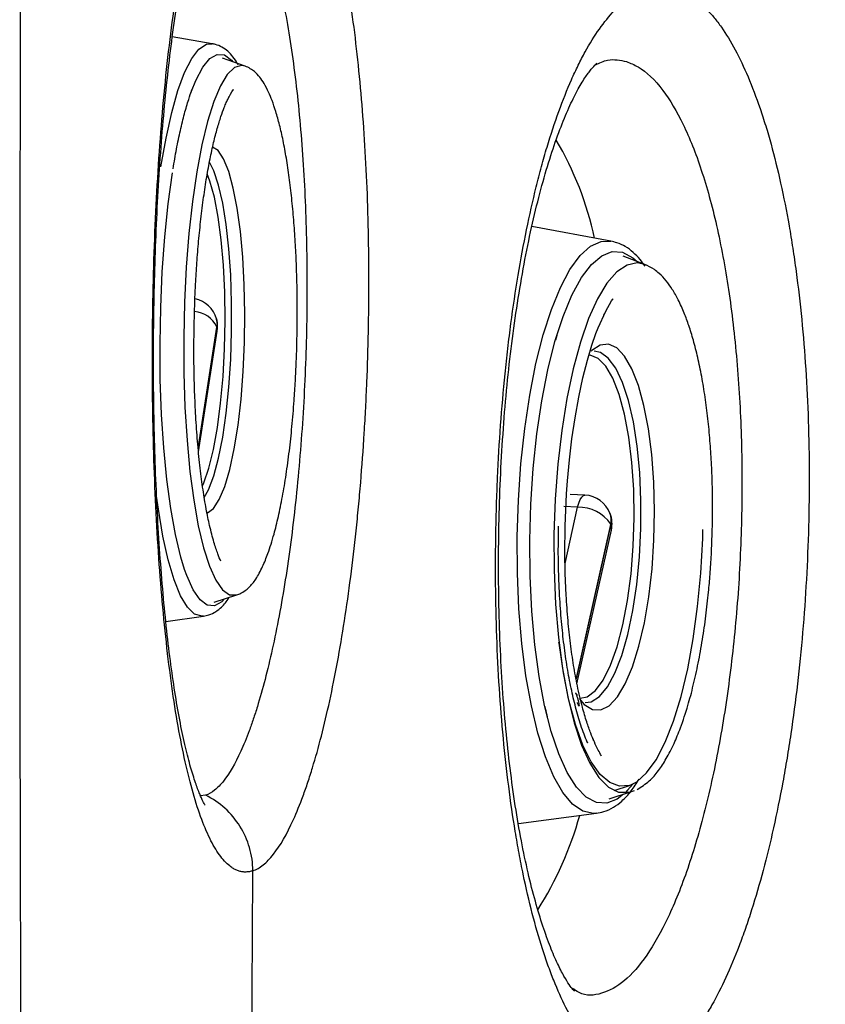
# Model space of a CAD drawing. Extents: x 399 to 509, y 624 to 780.
# Drawn here: x 404 to 406, y 691 to 694 of the extents above; entities that cross this region are included whole.
import ezdxf

# ---------------------------------------------------------------- set-up
doc = ezdxf.new("R2010")
doc.units = 0
doc.header["$MEASUREMENT"] = 0
doc.layers.add('1', color=4, linetype='Continuous')
doc.layers.add('GEOMETRY', color=4, linetype='Continuous', lineweight=25)

# ---------------------------------------------------------------- blocks, each defined once
blk = doc.blocks.new('2024 Prism LL')
at = {"layer": 'GEOMETRY'}
for p, q in [((5.8606, 49.581), (5.741, 49.6017)), ((5.9587, 49.5141), (5.8913, 49.5384)), ((5.7948, 49.429), (5.7985, 49.4396)), ((7.0538, 48.9899), (6.8173, 49.034)), ((7.1552, 48.9202), (7.0899, 48.9451)), ((7.1574, 48.9194), (7.1552, 48.9202)), ((5.8734, 48.7563), (5.8731, 48.7573)), ((5.8744, 48.7334), (5.8184, 48.3708)), ((5.8186, 48.3691), (5.8747, 48.7324)), ((5.8747, 48.7324), (5.8744, 48.7334)), ((5.8196, 48.3591), (5.8754, 48.7207)), ((6.8918, 48.7081), (6.8874, 48.6935)), ((6.976, 48.2298), (6.9316, 48.2321)), ((6.9541, 48.1934), (6.9131, 48.1955)), ((6.9165, 48.025), (6.9541, 48.1934)), ((7.0512, 48.1749), (7.0508, 48.1759)), ((7.0531, 48.1429), (6.9495, 47.6797)), ((6.9498, 47.6782), (7.0535, 48.1419)), ((7.0535, 48.1419), (7.0531, 48.1429)), ((6.9521, 47.6653), (7.055, 48.1254)), ((5.8662, 47.9092), (5.9343, 47.9314)), ((5.9343, 47.9314), (5.937, 47.9324)), ((5.7217, 47.8517), (5.8342, 47.8675)), ((6.9536, 47.6304), (6.949, 47.637)), ((7.0487, 47.3207), (7.1152, 47.3422)), ((7.063, 47.346), (7.1091, 47.3609)), ((7.1152, 47.3422), (7.1242, 47.3459)), ((5.8408, 47.3314), (5.8253, 47.3299)), ((6.7768, 47.2463), (7.0104, 47.2777))]:
    blk.add_line(p, q, dxfattribs=at)
at = {"layer": 'GEOMETRY', "flags": 128}
for points in [[(5.7071, 49.2126), (5.7221, 49.2987), (5.7391, 49.3753), (5.7578, 49.4413), (5.7778, 49.4955), (5.799, 49.537), (5.8208, 49.5652), (5.843, 49.5796), (5.8606, 49.581)], [(5.7985, 49.4396), (5.8112, 49.4712), (5.832, 49.5109), (5.8536, 49.5371), (5.8754, 49.5494), (5.8972, 49.5476), (5.9185, 49.5316), (5.9224, 49.5272)], [(5.9587, 49.5141), (5.9482, 49.5161), (5.9268, 49.5098), (5.9055, 49.4894), (5.8848, 49.4553), (5.8649, 49.4081), (5.8464, 49.3487), (5.8294, 49.2782), (5.8143, 49.1977), (5.8014, 49.1088), (5.7908, 49.013), (5.7828, 48.912), (5.7776, 48.8076), (5.7752, 48.7017), (5.7756, 48.5962), (5.7789, 48.493), (5.785, 48.3938), (5.7938, 48.3006), (5.8051, 48.2149), (5.8187, 48.1382), (5.8344, 48.072), (5.8519, 48.0174), (5.8709, 47.9753), (5.8911, 47.9467), (5.912, 47.9318)], [(5.8436, 48.1763), (5.8467, 48.1771), (5.8643, 48.1899), (5.8815, 48.2163), (5.8978, 48.2555), (5.9128, 48.3066), (5.9262, 48.3682), (5.9376, 48.4389), (5.9466, 48.5168), (5.9532, 48.6), (5.9571, 48.6863), (5.9582, 48.7736), (5.9565, 48.8596), (5.952, 48.9422), (5.9449, 49.0193), (5.9353, 49.0889), (5.9235, 49.1493), (5.9097, 49.1989), (5.8944, 49.2365), (5.8779, 49.2611), (5.8617, 49.2718)], [(5.8366, 48.2223), (5.8493, 48.2458), (5.865, 48.2874), (5.8792, 48.3404), (5.8918, 48.4035), (5.9022, 48.4751), (5.9102, 48.5532), (5.9157, 48.6359), (5.9185, 48.7209), (5.9185, 48.806), (5.9157, 48.8889), (5.9102, 48.9676), (5.9021, 49.0398), (5.8917, 49.1038), (5.8792, 49.1578), (5.8649, 49.2005), (5.852, 49.2263)], [(5.7777, 48.0073), (5.7663, 48.0446), (5.7503, 48.1118), (5.7363, 48.1896), (5.7246, 48.2764), (5.7154, 48.371), (5.7088, 48.4715), (5.7051, 48.5764), (5.7042, 48.6838), (5.7062, 48.7919), (5.711, 48.8988), (5.7185, 49.0027), (5.7286, 49.1019), (5.7412, 49.1946)], [(5.8311, 48.2574), (5.8351, 48.2664), (5.8503, 48.3107), (5.8641, 48.3664), (5.876, 48.4319), (5.8856, 48.5053), (5.8928, 48.5848), (5.8974, 48.6682), (5.8991, 48.753), (5.898, 48.8372), (5.8941, 48.9182), (5.8875, 48.994), (5.8783, 49.0624), (5.8669, 49.1216), (5.8536, 49.17), (5.8453, 49.1918)], [(6.8294, 48.6235), (6.8511, 48.7094), (6.8756, 48.7859), (6.9024, 48.8517), (6.9312, 48.9058), (6.9615, 48.9471), (6.9928, 48.9751), (7.0245, 48.9893), (7.0538, 48.9899)], [(6.865, 48.6052), (6.8863, 48.6897), (6.9105, 48.7647), (6.937, 48.8289), (6.9655, 48.8812), (6.9954, 48.9206), (7.0263, 48.9467), (7.0575, 48.9588), (7.0886, 48.9568), (7.119, 48.9407), (7.1322, 48.929)], [(7.1552, 48.9202), (7.1325, 48.9249), (7.1019, 48.9187), (7.0714, 48.8984), (7.0417, 48.8645), (7.0133, 48.8176), (6.9866, 48.7583), (6.9622, 48.6879), (6.9404, 48.6076), (6.9217, 48.5188), (6.9064, 48.4231), (6.8947, 48.3222), (6.887, 48.2178), (6.8838, 48.1393)], [(6.9168, 48.1368), (6.921, 48.2334), (6.9237, 48.2724), (6.9295, 48.3354), (6.9368, 48.398), (6.9462, 48.4615), (6.9572, 48.523), (6.9697, 48.5809), (6.9832, 48.6335), (6.997, 48.679), (7.009, 48.7135), (7.0158, 48.7311), (7.0382, 48.7804), (7.0558, 48.8112), (7.0595, 48.8169), (7.06, 48.8177), (7.0601, 48.8179), (7.0601, 48.8179), (7.0601, 48.8179), (7.0601, 48.8179)], [(5.8731, 48.7573), (5.8749, 48.7469), (5.8744, 48.7334)], [(5.8734, 48.7563), (5.8752, 48.7459), (5.8747, 48.7324)], [(5.8754, 48.7207), (5.8757, 48.7231), (5.8747, 48.7324)], [(6.9583, 47.6209), (6.9741, 47.6031), (6.9985, 47.588), (7.0237, 47.5868), (7.0488, 47.5995), (7.0734, 47.6257), (7.0968, 47.6648), (7.1184, 47.7157), (7.1377, 47.7773), (7.1541, 47.8479), (7.1673, 47.9257), (7.1769, 48.0088), (7.1826, 48.0951), (7.1844, 48.1823), (7.1822, 48.2684), (7.1761, 48.351), (7.1661, 48.4281), (7.1526, 48.4978), (7.1359, 48.5583), (7.1164, 48.608), (7.0946, 48.6457), (7.071, 48.6705), (7.0464, 48.6817), (7.0212, 48.679), (6.9961, 48.6625), (6.9945, 48.6609)], [(6.9616, 47.6218), (6.983, 47.6264), (7.0073, 47.6446), (7.0307, 47.6763), (7.0526, 47.7205), (7.0724, 47.776), (7.0896, 47.8414), (7.1036, 47.9148), (7.114, 47.9942), (7.1207, 48.0775), (7.1234, 48.1623), (7.1221, 48.2465), (7.1167, 48.3275), (7.1075, 48.4034), (7.0946, 48.4719), (7.0785, 48.5312), (7.0595, 48.5797), (7.0383, 48.616), (7.0153, 48.6392), (6.9912, 48.6486), (6.9863, 48.6488)], [(6.9771, 47.6087), (6.995, 47.6113), (7.0195, 47.6268), (7.0433, 47.6556), (7.0658, 47.697), (7.0863, 47.7499), (7.1043, 47.8129), (7.1194, 47.8844), (7.1311, 47.9624), (7.1392, 48.045), (7.1433, 48.13), (7.1436, 48.2151), (7.1398, 48.298), (7.1321, 48.3767), (7.1208, 48.4491), (7.106, 48.5131), (7.0883, 48.5673), (7.068, 48.61), (7.0458, 48.6403), (7.0221, 48.6573), (7.0034, 48.661)], [(7.0104, 47.2777), (7.0012, 47.2771), (6.9698, 47.284), (6.9392, 47.3048), (6.9099, 47.3393), (6.8825, 47.3868), (6.8574, 47.4466), (6.8349, 47.5176), (6.8155, 47.5988), (6.7994, 47.6888), (6.787, 47.7861), (6.7784, 47.8891), (6.7738, 47.9962), (6.7733, 48.1055), (6.7768, 48.2152), (6.7844, 48.3237), (6.7958, 48.429), (6.8109, 48.5295), (6.8294, 48.6235)], [(7.0918, 47.3346), (7.0726, 47.3201), (7.0414, 47.308), (7.0103, 47.31), (6.9799, 47.3261), (6.9507, 47.356), (6.9231, 47.3993), (6.8978, 47.455), (6.875, 47.5224), (6.8552, 47.6002), (6.8387, 47.6872), (6.8258, 47.7818), (6.8168, 47.8824), (6.8117, 47.9873), (6.8107, 48.0947), (6.8138, 48.2028), (6.821, 48.3097), (6.832, 48.4135), (6.8467, 48.5126), (6.865, 48.6052)], [(5.8342, 47.8675), (5.8299, 47.8672), (5.8078, 47.8739), (5.7864, 47.8945), (5.7658, 47.9288), (5.7466, 47.9762), (5.7288, 48.0358), (5.713, 48.1067), (5.6992, 48.1878), (5.6939, 48.2263)], [(6.9541, 48.1934), (6.9578, 48.2061), (6.962, 48.2164), (6.9665, 48.224), (6.9713, 48.2285), (6.976, 48.2298)], [(6.8838, 48.1393), (6.8833, 48.112), (6.8836, 48.0065), (6.888, 47.9032), (6.8965, 47.804), (6.9087, 47.7107), (6.9246, 47.6249), (6.9439, 47.5481), (6.9661, 47.4818), (6.991, 47.427), (7.018, 47.3848), (7.0467, 47.356), (7.0766, 47.341)], [(7.055, 48.1254), (7.0556, 48.1325), (7.0535, 48.1419)], [(7.1091, 47.3609), (7.1311, 47.3718), (7.1605, 47.3983), (7.189, 47.4378), (7.2159, 47.4898), (7.241, 47.5532), (7.2636, 47.627), (7.2834, 47.7098), (7.3, 47.8001), (7.3132, 47.8963), (7.3227, 47.9967), (7.3283, 48.0996), (7.3291, 48.127)], [(5.8976, 47.9195), (5.8891, 47.9107), (5.8672, 47.8984), (5.8454, 47.9003), (5.8241, 47.9162), (5.8036, 47.9459), (5.7842, 47.989), (5.7777, 48.0073)], [(5.912, 47.9318), (5.9334, 47.9311), (5.9343, 47.9314)], [(7.1091, 47.3609), (7.0793, 47.3581), (7.05, 47.3691), (7.0216, 47.3937), (6.9947, 47.4315), (6.9698, 47.4818), (6.9474, 47.5436), (6.9278, 47.616), (6.9113, 47.6976), (6.8984, 47.7869), (6.8981, 47.7892)], [(6.9826, 47.4909), (6.9825, 47.4909), (6.9825, 47.4909), (6.9826, 47.4908), (6.9833, 47.4892), (6.9835, 47.4886), (6.9835, 47.4886), (6.9836, 47.4886), (6.9836, 47.4885), (6.9836, 47.4885), (6.9836, 47.4885), (6.9836, 47.4885), (6.9836, 47.4885), (6.9836, 47.4885), (6.9836, 47.4885)], [(7.0766, 47.341), (7.1071, 47.3401), (7.1152, 47.3422)], [(7.1191, 47.3649), (7.1035, 47.3461), (7.0963, 47.3388)]]:
    blk.add_lwpolyline(points, dxfattribs=at)
at = {"layer": 'GEOMETRY'}
for centre, radius, start, end in [((6.0736, 48.8048), 0.9508, 11.7964, 30.8721), ((5.7912, 48.7347), 0.085, 15.4488, 77.9391), ((5.7993, 48.6962), 0.0839, 26.3636, 84.2476), ((5.7914, 48.7337), 0.085, 351.2157, 15.4488), ((6.9717, 48.1449), 0.085, 21.3569, 87.0993), ((6.9588, 48.0804), 0.1131, 33.5288, 92.3494), ((6.9985, 48.1558), 0.056, 346.6592, 21.003), ((6.9721, 48.1439), 0.085, 347.3957, 21.3569), ((6.9989, 48.1548), 0.056, 346.6592, 21.003), ((5.9369, 47.5579), 1.0631, 327.6116, 344.3466)]:
    blk.add_arc(centre, radius, start, end, dxfattribs=at)
for points, knots in [([(6.146, 51.575), (6.1535, 51.577), (6.1608, 51.5772), (6.1717, 51.575), (6.1753, 51.5738), (6.1824, 51.5707), (6.1859, 51.5687), (6.1961, 51.5616), (6.2027, 51.5554), (6.2109, 51.5461), (6.2125, 51.5442), (6.2157, 51.5403), (6.2172, 51.5384), (6.2217, 51.5328), (6.2245, 51.5291), (6.2284, 51.5241), (6.2297, 51.5224), (6.2323, 51.5191), (6.2336, 51.5175), (6.2376, 51.5125), (6.2404, 51.509), (6.2487, 51.4986), (6.2543, 51.4916), (6.2654, 51.4778), (6.2709, 51.4709), (6.2821, 51.4571), (6.2877, 51.4501), (6.3381, 51.388), (6.3839, 51.3328), (6.5244, 51.1673), (6.6222, 51.0571), (6.826, 50.837), (6.932, 50.727), (7.1526, 50.5066), (7.2672, 50.3963), (7.5048, 50.1754), (7.6279, 50.0648), (7.8828, 49.8432), (8.0145, 49.7321), (8.2866, 49.5092), (8.4269, 49.3972), (8.716, 49.1727), (8.8647, 49.0602), (9.0177, 48.9475)], [0, 0, 0, 0, 0.007812, 0.007812, 0.011719, 0.011719, 0.015625, 0.015625, 0.023437, 0.023437, 0.025391, 0.025391, 0.027344, 0.027344, 0.03125, 0.03125, 0.033203, 0.033203, 0.035156, 0.035156, 0.039062, 0.039062, 0.046875, 0.046875, 0.054687, 0.054687, 0.0625, 0.0625, 0.125, 0.125, 0.25, 0.25, 0.375, 0.375, 0.5, 0.5, 0.625, 0.625, 0.75, 0.75, 0.875, 0.875, 1, 1, 1, 1]), ([(8.9936, 49.0238), (8.9751, 49.0375), (8.9381, 49.0649), (8.883, 49.1059), (8.8282, 49.147), (8.7738, 49.1881), (8.7198, 49.2291), (8.6662, 49.27), (8.6131, 49.3108), (8.5606, 49.3515), (8.5085, 49.392), (8.457, 49.4323), (8.406, 49.4725), (8.3555, 49.5126), (8.3055, 49.5525), (8.256, 49.5922), (8.207, 49.6319), (8.1585, 49.6714), (8.1104, 49.7108), (8.0627, 49.7502), (8.0155, 49.7894), (7.9688, 49.8285), (7.9224, 49.8676), (7.8765, 49.9066), (7.8309, 49.9455), (7.7407, 50.0232), (7.608, 50.1394), (7.4367, 50.2942), (7.2705, 50.4492), (7.1091, 50.6047), (6.9521, 50.7613), (6.7992, 50.9198), (6.6756, 51.0526), (6.5788, 51.1599), (6.5074, 51.241), (6.4453, 51.3127), (6.392, 51.3752), (6.3473, 51.4289), (6.3152, 51.4683), (6.2952, 51.4924), (6.2871, 51.5022), (6.2791, 51.5119), (6.271, 51.5217), (6.263, 51.5316), (6.2551, 51.5417), (6.2471, 51.5522), (6.2417, 51.5588), (6.239, 51.5621)], [0, 0, 0, 0, 0.0158919, 0.0318084, 0.0477383, 0.0636706, 0.0795941, 0.0954979, 0.1113708, 0.1272017, 0.1429817, 0.1587114, 0.1743932, 0.1900301, 0.2056246, 0.2211794, 0.2366973, 0.252181, 0.2676332, 0.2830565, 0.2984534, 0.3138267, 0.3291789, 0.3445125, 0.3598302, 0.3751346, 0.43627, 0.4973978, 0.5586844, 0.6203009, 0.6824109, 0.7451822, 0.8087771, 0.8408249, 0.8729326, 0.9049911, 0.9262833, 0.9474814, 0.968558, 0.9724935, 0.976423, 0.9803461, 0.9842623, 0.9881728, 0.992084, 0.9960115, 1, 1, 1, 1]), ([(6.066, 51.3963), (6.0777, 51.3994), (6.0891, 51.3972), (6.1056, 51.3866), (6.111, 51.3819), (6.1217, 51.3705), (6.127, 51.3636), (6.1376, 51.3498), (6.1429, 51.3433), (6.1536, 51.3302), (6.1589, 51.3236), (6.175, 51.3036), (6.1858, 51.2903), (6.2399, 51.224), (6.2842, 51.171), (6.4198, 51.012), (6.5141, 50.9062), (6.8083, 50.5889), (7.0199, 50.3774), (7.3614, 50.0589), (7.4793, 49.9526), (7.723, 49.7396), (7.8488, 49.6329), (8.1085, 49.4187), (8.2424, 49.3111), (8.518, 49.0952), (8.6598, 48.9869), (8.8055, 48.8784)], [0, 0, 0, 0, 0.015625, 0.015625, 0.023438, 0.023438, 0.03125, 0.03125, 0.039063, 0.039063, 0.046875, 0.046875, 0.0625, 0.0625, 0.125, 0.125, 0.25, 0.25, 0.5, 0.5, 0.625, 0.625, 0.75, 0.75, 0.875, 0.875, 1, 1, 1, 1]), ([(5.9821, 47.1053), (5.9803, 47.1048), (5.9769, 47.1037), (5.9718, 47.1025), (5.9666, 47.1018), (5.9615, 47.1014), (5.9565, 47.1015), (5.9514, 47.102), (5.9464, 47.1029), (5.9414, 47.1042), (5.9364, 47.1059), (5.9314, 47.108), (5.9264, 47.1105), (5.9215, 47.1134), (5.9077, 47.1228), (5.8856, 47.1451), (5.8562, 47.1928), (5.8285, 47.2565), (5.8028, 47.3359), (5.7792, 47.4295), (5.7579, 47.5367), (5.7391, 47.6565), (5.7227, 47.7877), (5.7089, 47.9287), (5.6978, 48.078), (5.6895, 48.2338), (5.6839, 48.3947), (5.6812, 48.5595), (5.6813, 48.7265), (5.6843, 48.8936), (5.6903, 49.0586), (5.6992, 49.2195), (5.7109, 49.375), (5.7255, 49.5238), (5.7429, 49.6642), (5.763, 49.7947), (5.7858, 49.9138), (5.8109, 50.0203), (5.8382, 50.1131), (5.8676, 50.1916), (5.8988, 50.2545), (5.9313, 50.3014), (5.9569, 50.3244), (5.9747, 50.3346), (5.9846, 50.3389), (5.9944, 50.3417), (6.0043, 50.3431), (6.0142, 50.343), (6.0241, 50.3417), (6.0308, 50.3396), (6.0341, 50.3385)], [0, 0, 0, 0, 0.004848, 0.00969, 0.014527, 0.019359, 0.024188, 0.029016, 0.033842, 0.03867, 0.043499, 0.048332, 0.053169, 0.058011, 0.06286, 0.094054, 0.125218, 0.156496, 0.18781, 0.218983, 0.250081, 0.281361, 0.312627, 0.343838, 0.37512, 0.406221, 0.437308, 0.468591, 0.499928, 0.531277, 0.562659, 0.593816, 0.62493, 0.656181, 0.68743, 0.718638, 0.749931, 0.781086, 0.812199, 0.84348, 0.874798, 0.905965, 0.937107, 0.946119, 0.955109, 0.964085, 0.973054, 0.982025, 0.991004, 1, 1, 1, 1]), ([(5.9822, 47.1052), (5.9924, 47.1087), (6.0026, 47.1146), (6.018, 47.1269), (6.0231, 47.1316), (6.0334, 47.1422), (6.0385, 47.1481), (6.064, 47.1804), (6.084, 47.2151), (6.1133, 47.2799), (6.123, 47.3036), (6.1373, 47.3426), (6.142, 47.3561), (6.1514, 47.3842), (6.156, 47.3987), (6.1788, 47.4734), (6.1959, 47.5401), (6.22, 47.6506), (6.2277, 47.6891), (6.2426, 47.7698), (6.2496, 47.8113), (6.2695, 47.9392), (6.2812, 48.0289), (6.2936, 48.1466), (6.296, 48.1704), (6.3006, 48.2186), (6.3027, 48.243), (6.3088, 48.3163), (6.3124, 48.3658), (6.3171, 48.4408), (6.3185, 48.4659), (6.3211, 48.5164), (6.3223, 48.5418), (6.3254, 48.6177), (6.3269, 48.6681), (6.33, 48.8191), (6.33, 48.9194), (6.3269, 49.0691), (6.3253, 49.1191), (6.3211, 49.2167), (6.3185, 49.2645), (6.3091, 49.4054), (6.3009, 49.4957), (6.2856, 49.6256), (6.28, 49.6674), (6.268, 49.7476), (6.2616, 49.7862), (6.248, 49.8601), (6.2408, 49.8955), (6.2294, 49.9463), (6.2255, 49.9628), (6.2175, 49.995), (6.2134, 50.0106), (6.1925, 50.0861), (6.1747, 50.1381), (6.1465, 50.2039), (6.1368, 50.2237), (6.1219, 50.2503), (6.1169, 50.2586), (6.1068, 50.2741), (6.1017, 50.2812), (6.0762, 50.314), (6.0553, 50.331), (6.0341, 50.3385)], [0, 0, 0, 0, 0.03125, 0.03125, 0.046875, 0.046875, 0.0625, 0.0625, 0.125, 0.125, 0.15625, 0.15625, 0.171875, 0.171875, 0.1875, 0.1875, 0.25, 0.25, 0.28125, 0.28125, 0.3125, 0.3125, 0.375, 0.375, 0.390625, 0.390625, 0.40625, 0.40625, 0.4375, 0.4375, 0.453125, 0.453125, 0.46875, 0.46875, 0.5, 0.5, 0.5625, 0.5625, 0.59375, 0.59375, 0.625, 0.625, 0.6875, 0.6875, 0.71875, 0.71875, 0.75, 0.75, 0.78125, 0.78125, 0.796875, 0.796875, 0.8125, 0.8125, 0.875, 0.875, 0.90625, 0.90625, 0.921875, 0.921875, 0.9375, 0.9375, 1, 1, 1, 1]), ([(5.8391, 47.302), (5.8391, 47.302), (5.8391, 47.302), (5.8328, 47.3127), (5.823, 47.3342), (5.8101, 47.3683), (5.7956, 47.4149), (5.7802, 47.4743), (5.7648, 47.546), (5.7502, 47.6286), (5.7365, 47.7215), (5.7241, 47.8235), (5.7131, 47.9346), (5.7036, 48.0537), (5.696, 48.1793), (5.6902, 48.3102), (5.6863, 48.4449), (5.6845, 48.5818), (5.6847, 48.7192), (5.687, 48.8559), (5.6912, 48.9912), (5.6975, 49.1245), (5.7058, 49.2553), (5.7162, 49.382), (5.7284, 49.5031), (5.7424, 49.6171), (5.7581, 49.7224), (5.775, 49.8178), (5.7928, 49.9018), (5.8112, 49.9744), (5.8297, 50.0353), (5.8468, 50.0818), (5.8614, 50.1145), (5.8717, 50.1337), (5.8778, 50.1423), (5.8771, 50.1415), (5.8769, 50.1413)], [0, 0, 0, 0, 0.0132604, 0.0351516, 0.0590351, 0.0849607, 0.1127318, 0.1419984, 0.1723595, 0.2034476, 0.2344207, 0.2661425, 0.2984679, 0.3312678, 0.3644147, 0.3977836, 0.4312568, 0.4647017, 0.4980423, 0.5310882, 0.5639617, 0.5970716, 0.6303619, 0.6637473, 0.6970822, 0.7302292, 0.7630473, 0.7953924, 0.8270036, 0.8578525, 0.888559, 0.9185249, 0.9443867, 0.9685133, 0.9908296, 1, 1, 1, 1]), ([(5.8864, 50.1174), (5.9048, 50.1111), (5.923, 50.0967), (5.9452, 50.0686), (5.9497, 50.0625), (5.9585, 50.0493), (5.9629, 50.0422), (5.9759, 50.0194), (5.9843, 50.0024), (6.0089, 49.946), (6.0245, 49.9013), (6.0427, 49.8363), (6.0463, 49.8229), (6.0534, 49.7951), (6.0568, 49.7809), (6.0668, 49.7373), (6.0731, 49.7068), (6.085, 49.643), (6.0906, 49.6098), (6.101, 49.5406), (6.1059, 49.5046), (6.1193, 49.3925), (6.1265, 49.3146), (6.1346, 49.193), (6.1368, 49.1517), (6.1404, 49.0674), (6.1418, 49.0243), (6.1445, 48.895), (6.1444, 48.8084), (6.1416, 48.6781), (6.1402, 48.6345), (6.1364, 48.5472), (6.1341, 48.5034), (6.1286, 48.4171), (6.1254, 48.3745), (6.1182, 48.2901), (6.1142, 48.2484), (6.101, 48.1266), (6.0907, 48.0493), (6.0733, 47.9391), (6.0671, 47.9033), (6.0541, 47.8338), (6.0473, 47.8006), (6.0263, 47.7055), (6.0113, 47.6481), (5.9915, 47.5839), (5.9875, 47.5714), (5.9793, 47.5472), (5.9752, 47.5356), (5.9628, 47.5021), (5.9544, 47.4816), (5.929, 47.4259), (5.9117, 47.3961), (5.8896, 47.3683), (5.8852, 47.3632), (5.8763, 47.3541), (5.8719, 47.35), (5.8586, 47.3394), (5.8498, 47.3343), (5.841, 47.3313)], [0, 0, 0, 0, 0.0625, 0.0625, 0.078125, 0.078125, 0.09375, 0.09375, 0.125, 0.125, 0.1875, 0.1875, 0.203125, 0.203125, 0.21875, 0.21875, 0.25, 0.25, 0.28125, 0.28125, 0.3125, 0.3125, 0.375, 0.375, 0.40625, 0.40625, 0.4375, 0.4375, 0.5, 0.5, 0.53125, 0.53125, 0.5625, 0.5625, 0.59375, 0.59375, 0.625, 0.625, 0.6875, 0.6875, 0.71875, 0.71875, 0.75, 0.75, 0.8125, 0.8125, 0.828125, 0.828125, 0.84375, 0.84375, 0.875, 0.875, 0.9375, 0.9375, 0.953125, 0.953125, 0.96875, 0.96875, 1, 1, 1, 1]), ([(7.2492, 49.745), (7.218, 49.755), (7.1868, 49.7543), (7.1478, 49.7406), (7.1401, 49.7372), (7.1245, 49.7291), (7.1167, 49.7243), (7.0935, 49.7083), (7.0783, 49.695), (7.0334, 49.6482), (7.0045, 49.6073), (6.9695, 49.5438), (6.9626, 49.5304), (6.949, 49.5028), (6.9423, 49.4884), (6.9226, 49.4439), (6.8973, 49.3805), (6.8738, 49.3091), (6.8568, 49.2526), (6.8513, 49.2332), (6.8405, 49.1935), (6.8352, 49.1731), (6.8096, 49.0696), (6.7916, 48.9814), (6.7683, 48.8412), (6.7611, 48.7931), (6.7513, 48.7188), (6.7482, 48.6938), (6.7423, 48.6435), (6.7396, 48.6182), (6.7267, 48.4913), (6.7192, 48.3875), (6.7132, 48.2553), (6.7122, 48.2287), (6.7105, 48.1752), (6.7099, 48.1484), (6.7084, 48.0685), (6.7082, 48.0156), (6.7096, 47.8579), (6.7133, 47.7541), (6.7265, 47.5494), (6.7358, 47.4517), (6.7536, 47.3123), (6.7602, 47.267), (6.7711, 47.2008), (6.7749, 47.179), (6.7829, 47.1362), (6.787, 47.1152), (6.8082, 47.013), (6.8274, 46.9387), (6.8541, 46.8552), (6.8595, 46.8389), (6.8708, 46.8074), (6.8766, 46.7921), (6.8942, 46.7479), (6.9063, 46.7209), (6.9439, 46.6469), (6.9704, 46.6069), (7.0056, 46.5688), (7.0127, 46.5618), (7.0271, 46.5491), (7.0343, 46.5434), (7.056, 46.5283), (7.0854, 46.5133), (7.1154, 46.5086), (7.1381, 46.5089), (7.1457, 46.5097), (7.1611, 46.5126), (7.1688, 46.5147), (7.2072, 46.5283), (7.2375, 46.5495), (7.2825, 46.5961), (7.2974, 46.6141), (7.3197, 46.6451), (7.3271, 46.656), (7.3416, 46.679), (7.3488, 46.691), (7.3844, 46.754), (7.4115, 46.8129), (7.4437, 46.8974), (7.4501, 46.9149), (7.4626, 46.9509), (7.4688, 46.9694), (7.4868, 47.0261), (7.4983, 47.0655), (7.5311, 47.1883), (7.5508, 47.2764), (7.5725, 47.3945), (7.5767, 47.4184), (7.5847, 47.4666), (7.5885, 47.4909), (7.5995, 47.5644), (7.6061, 47.6142), (7.6178, 47.7154), (7.623, 47.7667), (7.632, 47.8711), (7.6357, 47.9243), (7.6446, 48.0832), (7.6474, 48.1889), (7.6469, 48.347), (7.646, 48.3997), (7.6425, 48.5046), (7.64, 48.5561), (7.6301, 48.708), (7.6206, 48.8055), (7.6048, 48.9228), (7.6015, 48.9461), (7.5944, 48.9918), (7.5907, 49.0143), (7.5791, 49.0804), (7.5707, 49.1228), (7.5527, 49.2042), (7.5431, 49.2432), (7.5277, 49.2993), (7.5224, 49.3176), (7.5114, 49.3533), (7.5058, 49.3707), (7.477, 49.455), (7.4521, 49.5134), (7.4122, 49.5877), (7.3985, 49.6103), (7.3772, 49.6407), (7.37, 49.6502), (7.3554, 49.6681), (7.3481, 49.6763), (7.3259, 49.6993), (7.3109, 49.712), (7.2803, 49.7324), (7.2648, 49.74), (7.2492, 49.745)], [0, 0, 0, 0, 0.03125, 0.03125, 0.039063, 0.039063, 0.046875, 0.046875, 0.0625, 0.0625, 0.09375, 0.09375, 0.101563, 0.101563, 0.109375, 0.109375, 0.125, 0.140625, 0.140625, 0.148438, 0.148438, 0.15625, 0.15625, 0.1875, 0.1875, 0.203125, 0.203125, 0.210937, 0.210937, 0.21875, 0.21875, 0.25, 0.25, 0.257812, 0.257812, 0.265625, 0.265625, 0.28125, 0.28125, 0.3125, 0.3125, 0.34375, 0.34375, 0.359375, 0.359375, 0.367187, 0.367187, 0.375, 0.375, 0.40625, 0.40625, 0.414062, 0.414062, 0.421875, 0.421875, 0.4375, 0.4375, 0.46875, 0.46875, 0.476562, 0.476562, 0.484375, 0.484375, 0.5, 0.515625, 0.515625, 0.523437, 0.523437, 0.53125, 0.53125, 0.5625, 0.5625, 0.578125, 0.578125, 0.585937, 0.585937, 0.59375, 0.59375, 0.625, 0.625, 0.632812, 0.632812, 0.640625, 0.640625, 0.65625, 0.65625, 0.6875, 0.6875, 0.695312, 0.695312, 0.703125, 0.703125, 0.71875, 0.71875, 0.734375, 0.734375, 0.75, 0.75, 0.78125, 0.78125, 0.796875, 0.796875, 0.8125, 0.8125, 0.84375, 0.84375, 0.851562, 0.851562, 0.859375, 0.859375, 0.875, 0.875, 0.890625, 0.890625, 0.898437, 0.898437, 0.90625, 0.90625, 0.9375, 0.9375, 0.953125, 0.953125, 0.960937, 0.960937, 0.96875, 0.96875, 0.984375, 0.984375, 1, 1, 1, 1]), ([(5.2861, 49.712), (5.2848, 49.2065), (5.2838, 48.4161), (5.285, 47.3407), (5.2867, 46.6995), (5.2884, 46.272), (5.2893, 46.0583), (5.2895, 45.8446), (5.2892, 45.6308), (5.2887, 45.4171), (5.2875, 45.1321), (5.2862, 44.7759), (5.2852, 44.3485), (5.2845, 43.7785), (5.2842, 42.971), (5.2851, 42.3059), (5.286, 41.9259)], [0.7083232, 0.7083232, 0.7083232, 0.7083232, 0.7637489, 0.7949989, 0.8262489, 0.8340614, 0.8418739, 0.8496864, 0.8574989, 0.8653114, 0.8731239, 0.8887489, 0.9043739, 0.9199989, 0.9512489, 0.9929257, 0.9929257, 0.9929257, 0.9929257]), ([(5.9379, 49.5178), (5.9374, 49.5187), (5.9326, 49.5283), (5.9229, 49.5418), (5.9081, 49.5586), (5.8915, 49.5708), (5.8748, 49.5781), (5.8637, 49.5804), (5.8606, 49.581)], [0, 0, 0, 0, 0.027813, 0.283959, 0.526007, 0.74583, 0.928934, 1, 1, 1, 1]), ([(6.9448, 46.745), (6.9447, 46.7451), (6.9444, 46.7454), (6.9399, 46.7499), (6.9294, 46.7632), (6.9131, 46.7891), (6.8937, 46.8266), (6.8722, 46.8764), (6.8497, 46.9387), (6.8271, 47.013), (6.8054, 47.0986), (6.7852, 47.1944), (6.7671, 47.299), (6.7516, 47.4109), (6.7388, 47.5291), (6.7289, 47.6529), (6.7218, 47.7824), (6.7178, 47.9167), (6.7169, 48.0537), (6.7193, 48.1916), (6.725, 48.3283), (6.7338, 48.4617), (6.7456, 48.5907), (6.7605, 48.7152), (6.7783, 48.8354), (6.7988, 48.9504), (6.8219, 49.0585), (6.8469, 49.158), (6.8734, 49.2474), (6.9006, 49.3252), (6.9275, 49.3902), (6.953, 49.4418), (6.9762, 49.4806), (6.9954, 49.5065), (7.0093, 49.5209), (7.0111, 49.5222), (7.012, 49.5228)], [0, 0, 0, 0, 0.009568, 0.026034, 0.050031, 0.074892, 0.101159, 0.12886, 0.157863, 0.187946, 0.218841, 0.25028, 0.282017, 0.313839, 0.345408, 0.377263, 0.409778, 0.442774, 0.476051, 0.509381, 0.542489, 0.57519, 0.607347, 0.639246, 0.671546, 0.704041, 0.736561, 0.76887, 0.800744, 0.831948, 0.86225, 0.89144, 0.919841, 0.947566, 0.974505, 1, 1, 1, 1]), ([(7.1004, 49.5277), (7.1119, 49.5231), (7.1492, 49.5082), (7.2074, 49.4515), (7.2711, 49.3448), (7.3256, 49.2083), (7.3714, 49.041), (7.4075, 48.8484), (7.4323, 48.635), (7.4457, 48.4075), (7.4468, 48.172), (7.4361, 47.9351), (7.4134, 47.704), (7.38, 47.4847), (7.3365, 47.2842), (7.2846, 47.1075), (7.2256, 46.9606), (7.1616, 46.8468), (7.0943, 46.7697), (7.0259, 46.7335), (6.9728, 46.7291), (6.9443, 46.7492), (6.9372, 46.7542)], [0, 0, 0, 0, 0.0265032, 0.085674, 0.1382084, 0.1907417, 0.2432595, 0.295777, 0.3483683, 0.4009598, 0.4536635, 0.5063677, 0.5591895, 0.6120121, 0.664939, 0.7178665, 0.7708592, 0.8238523, 0.8768307, 0.9298092, 0.9826647, 1, 1, 1, 1]), ([(7.0071, 49.518), (7.0194, 49.5238), (7.0504, 49.5385), (7.0815, 49.5318), (7.1004, 49.5277)], [0, 0, 0, 0, 0.395049, 1, 1, 1, 1]), ([(6.1146, 48.7202), (6.1148, 48.753), (6.1152, 48.7993), (6.1141, 48.8668), (6.1124, 48.9235), (6.1092, 48.989), (6.1046, 49.0546), (6.0985, 49.1193), (6.0911, 49.1812), (6.0825, 49.239), (6.0728, 49.2915), (6.0622, 49.338), (6.0512, 49.3778), (6.0403, 49.4098), (6.0286, 49.438), (6.0168, 49.4613), (6.002, 49.4827), (5.9909, 49.4949), (5.9737, 49.5077), (5.964, 49.5118), (5.9587, 49.5141)], [0, 0, 0, 0, 0.084562, 0.119106, 0.175957, 0.234219, 0.29584, 0.359013, 0.42292, 0.486834, 0.550111, 0.612059, 0.671727, 0.727332, 0.774588, 0.831681, 0.881179, 0.935998, 0.964991, 1, 1, 1, 1]), ([(5.7434, 49.2071), (5.7467, 49.2269), (5.7535, 49.2673), (5.7649, 49.322), (5.7771, 49.3718), (5.7888, 49.4121), (5.7965, 49.4338), (5.7998, 49.4431)], [0, 0, 0, 0, 0.208605, 0.423852, 0.636399, 0.844824, 1, 1, 1, 1]), ([(5.8061, 48.7249), (5.8068, 48.7573), (5.8078, 48.803), (5.811, 48.8697), (5.8144, 48.9262), (5.8197, 48.9916), (5.8264, 49.0574), (5.8345, 49.1217), (5.8437, 49.1819), (5.8538, 49.2366), (5.8644, 49.2854), (5.8754, 49.3278), (5.8861, 49.3626), (5.8954, 49.388), (5.9026, 49.4051), (5.9109, 49.4229), (5.9182, 49.4357), (5.9239, 49.4438), (5.9242, 49.4442), (5.9242, 49.4442), (5.9242, 49.4442), (5.9242, 49.4442)], [0, 0, 0, 0, 0.099771, 0.140797, 0.20849, 0.278317, 0.352671, 0.429522, 0.504704, 0.578093, 0.65017, 0.719768, 0.785408, 0.843719, 0.879736, 0.915142, 0.993957, 0.999498, 0.999926, 0.999999, 1, 1, 1, 1]), ([(5.9087, 49.4181), (5.9087, 49.4181), (5.9087, 49.4181), (5.9088, 49.4182), (5.9092, 49.419), (5.9101, 49.4209), (5.9109, 49.4222), (5.9114, 49.4231), (5.9113, 49.4231), (5.9113, 49.4231)], [0, 0, 0, 0, 0.002017, 0.017041, 0.086225, 0.490419, 0.910975, 0.997628, 1, 1, 1, 1]), ([(7.1559, 48.915), (7.1511, 48.9219), (7.14, 48.9377), (7.1208, 48.9572), (7.0983, 48.974), (7.0757, 48.9849), (7.0598, 48.9885), (7.0538, 48.9899)], [0, 0, 0, 0, 0.1830579, 0.422181, 0.6571176, 0.8703688, 1, 1, 1, 1]), ([(7.3572, 48.1256), (7.3577, 48.1584), (7.3584, 48.2045), (7.357, 48.272), (7.3548, 48.3288), (7.3504, 48.3942), (7.3441, 48.4596), (7.3359, 48.5241), (7.3257, 48.5854), (7.3139, 48.6422), (7.301, 48.693), (7.2875, 48.7367), (7.2725, 48.7775), (7.256, 48.814), (7.2381, 48.8459), (7.2186, 48.8732), (7.2024, 48.8904), (7.1797, 48.9088), (7.1648, 48.9157), (7.1552, 48.9202)], [0, 0, 0, 0, 0.086019, 0.121239, 0.179142, 0.238393, 0.30093, 0.364825, 0.42911, 0.492781, 0.554613, 0.612394, 0.665509, 0.73012, 0.789266, 0.844445, 0.904987, 0.938163, 1, 1, 1, 1]), ([(7.0327, 48.7695), (7.0335, 48.771), (7.0343, 48.7726), (7.0349, 48.774), (7.0349, 48.774), (7.0349, 48.774)], [0, 0, 0, 0, 0.927328, 0.984815, 1, 1, 1, 1]), ([(5.8859, 48.0322), (5.8831, 48.039), (5.8764, 48.0548), (5.8648, 48.0903), (5.8531, 48.1353), (5.8421, 48.1882), (5.8326, 48.2456), (5.8241, 48.3104), (5.817, 48.381), (5.8116, 48.4552), (5.8082, 48.5242), (5.8063, 48.5871), (5.8054, 48.6517), (5.8058, 48.698), (5.8061, 48.7249)], [0, 0, 0, 0, 0.062365, 0.144193, 0.240623, 0.325144, 0.412967, 0.503531, 0.597072, 0.689337, 0.778539, 0.842762, 0.908405, 1, 1, 1, 1]), ([(5.9343, 47.9314), (5.9382, 47.9329), (5.9521, 47.9382), (5.9723, 47.9537), (5.9918, 47.9782), (6.0108, 48.0129), (6.0286, 48.0571), (6.0443, 48.1074), (6.0587, 48.1653), (6.0709, 48.2248), (6.0819, 48.2907), (6.0914, 48.3609), (6.0994, 48.4351), (6.1053, 48.5056), (6.1094, 48.5704), (6.1128, 48.6395), (6.1139, 48.6894), (6.1146, 48.7202)], [0, 0, 0, 0, 0.024177, 0.08712, 0.160446, 0.241821, 0.312578, 0.400291, 0.468436, 0.538368, 0.609362, 0.680103, 0.748878, 0.819689, 0.871507, 0.92065, 1, 1, 1, 1]), ([(6.983, 47.4899), (6.983, 47.4899), (6.9831, 47.4897), (6.9829, 47.4902), (6.9827, 47.4906), (6.9826, 47.4908), (6.9826, 47.4909), (6.9825, 47.491), (6.983, 47.4899), (6.9832, 47.4894), (6.9835, 47.4887), (6.9835, 47.4886), (6.9836, 47.4886), (6.9836, 47.4885), (6.9836, 47.4885), (6.9836, 47.4885), (6.9836, 47.4885), (6.9836, 47.4885), (6.9836, 47.4885), (6.9836, 47.4885), (6.9835, 47.4886), (6.9833, 47.4891), (6.9766, 47.5048), (6.964, 47.5384), (6.948, 47.5931), (6.9344, 47.6512), (6.9227, 47.7138), (6.913, 47.7806), (6.9053, 47.8526), (6.9002, 47.9218), (6.8974, 47.9861), (6.8958, 48.0556), (6.8966, 48.1058), (6.8971, 48.1373)], [0, 0, 0, 0, 0.001627, 0.010438, 0.012877, 0.014371, 0.014808, 0.01516, 0.016154, 0.019514, 0.020326, 0.020364, 0.020374, 0.020379, 0.020382, 0.020385, 0.020388, 0.020392, 0.020401, 0.020421, 0.02049, 0.020847, 0.024384, 0.135853, 0.237324, 0.335014, 0.432269, 0.531713, 0.629285, 0.732552, 0.808943, 0.88045, 1, 1, 1, 1]), ([(7.0255, 47.4492), (7.0255, 47.4492), (7.0255, 47.4492), (7.0255, 47.4492), (7.0255, 47.4492), (7.0254, 47.4494), (7.0221, 47.4548), (7.0108, 47.4751), (6.9957, 47.5091), (6.9806, 47.5519), (6.9669, 47.5986), (6.9535, 47.6553), (6.9417, 47.7197), (6.9323, 47.785), (6.9248, 47.8554), (6.9199, 47.9235), (6.9171, 47.9871), (6.9155, 48.0559), (6.9163, 48.1056), (6.9168, 48.1368)], [0, 0, 0, 0, 0, 0.000004, 0.000016, 0.000095, 0.001192, 0.046337, 0.159153, 0.225147, 0.302856, 0.403925, 0.490797, 0.578859, 0.665974, 0.758701, 0.827505, 0.89222, 1, 1, 1, 1]), ([(7.132, 47.349), (7.1447, 47.3569), (7.1688, 47.3718), (7.1952, 47.4029), (7.2202, 47.4406), (7.242, 47.4837), (7.2638, 47.5367), (7.2831, 47.5949), (7.3007, 47.6602), (7.3153, 47.7263), (7.3279, 47.7962), (7.3382, 47.8676), (7.3455, 47.9331), (7.3508, 47.9944), (7.3549, 48.0564), (7.3563, 48.101), (7.3572, 48.1256)], [0, 0, 0, 0, 0.087588, 0.166797, 0.239707, 0.317439, 0.387573, 0.475315, 0.546407, 0.6195, 0.69246, 0.762376, 0.829674, 0.878733, 0.932966, 1, 1, 1, 1]), ([(5.8342, 47.8675), (5.8397, 47.8686), (5.8542, 47.8715), (5.8723, 47.8808), (5.8917, 47.8973), (5.9038, 47.9111), (5.9105, 47.9234), (5.9107, 47.9237)], [0, 0, 0, 0, 0.134156, 0.355394, 0.60449, 0.990328, 1, 1, 1, 1]), ([(6.9474, 47.6379), (6.9478, 47.6375), (6.95, 47.6356), (6.9505, 47.6334), (6.951, 47.6315)], [0, 0, 0, 0, 0.196192, 1, 1, 1, 1]), ([(6.951, 47.6315), (6.9525, 47.6255), (6.9564, 47.6102), (6.9578, 47.6031), (6.9586, 47.5988)], [0, 0, 0, 0, 0.396941, 1, 1, 1, 1]), ([(6.9581, 47.5986), (6.9581, 47.5984), (6.9579, 47.5978), (6.9559, 47.6022), (6.9537, 47.6078), (6.9532, 47.6091)], [0, 0, 0, 0, 0.294511, 0.837178, 1, 1, 1, 1]), ([(6.8558, 47.5972), (6.8577, 47.589), (6.8599, 47.5794), (6.8625, 47.5689), (6.8629, 47.5674)], [0, 0, 0, 0, 0.8507704, 1, 1, 1, 1]), ([(7.0025, 47.4944), (7.0025, 47.4944), (7.0025, 47.4944), (7.0025, 47.4944), (7.0022, 47.495), (7.0008, 47.4982), (6.9989, 47.5026), (6.9971, 47.507), (6.9966, 47.5084), (6.9965, 47.5087), (6.9965, 47.5087), (6.9964, 47.5087)], [0, 0, 0, 0, 0.001786, 0.008502, 0.03254, 0.16662, 0.683205, 0.94908, 0.987406, 0.997669, 1, 1, 1, 1]), ([(7.0007, 47.4984), (7.0007, 47.4984), (7.0008, 47.4983), (7.0005, 47.499), (7.0005, 47.499), (7.0005, 47.4989)], [0, 0, 0, 0, 0.282429, 0.941881, 1, 1, 1, 1]), ([(7.0104, 47.2777), (7.0179, 47.2791), (7.0367, 47.2827), (7.0619, 47.2948), (7.0886, 47.3149), (7.114, 47.3418), (7.1303, 47.3675), (7.1381, 47.3799)], [0, 0, 0, 0, 0.125759, 0.319321, 0.518977, 0.768236, 1, 1, 1, 1]), ([(5.9822, 47.1052), (5.982, 47.1286), (5.9786, 47.152), (5.9655, 47.1971), (5.9558, 47.2187), (5.931, 47.2584), (5.9158, 47.2766), (5.8813, 47.3079), (5.8618, 47.3211), (5.841, 47.3313)], [0, 0, 0, 0, 0.25, 0.25, 0.5, 0.5, 0.75, 0.75, 1, 1, 1, 1]), ([(5.9824, 44.5338), (5.9818, 44.6293), (5.9806, 44.8203), (5.9794, 45.1066), (5.9785, 45.3927), (5.978, 45.6786), (5.978, 45.9643), (5.9784, 46.2498), (5.9792, 46.5351), (5.9804, 46.8203), (5.9815, 47.0103), (5.9821, 47.1053)], [0, 0, 0, 0, 0.111416, 0.222756, 0.33402, 0.445207, 0.556318, 0.667353, 0.778311, 0.889194, 1, 1, 1, 1])]:
    blk.add_open_spline(points, degree=3, knots=knots, dxfattribs=at)

msp = doc.modelspace()

# ---------------------------------------------------------------- block references
at = {"layer": '1'}
msp.add_blockref('2024 Prism LL', (398.6259, 644.4444), dxfattribs=at)

doc.saveas('drawing.dxf')
